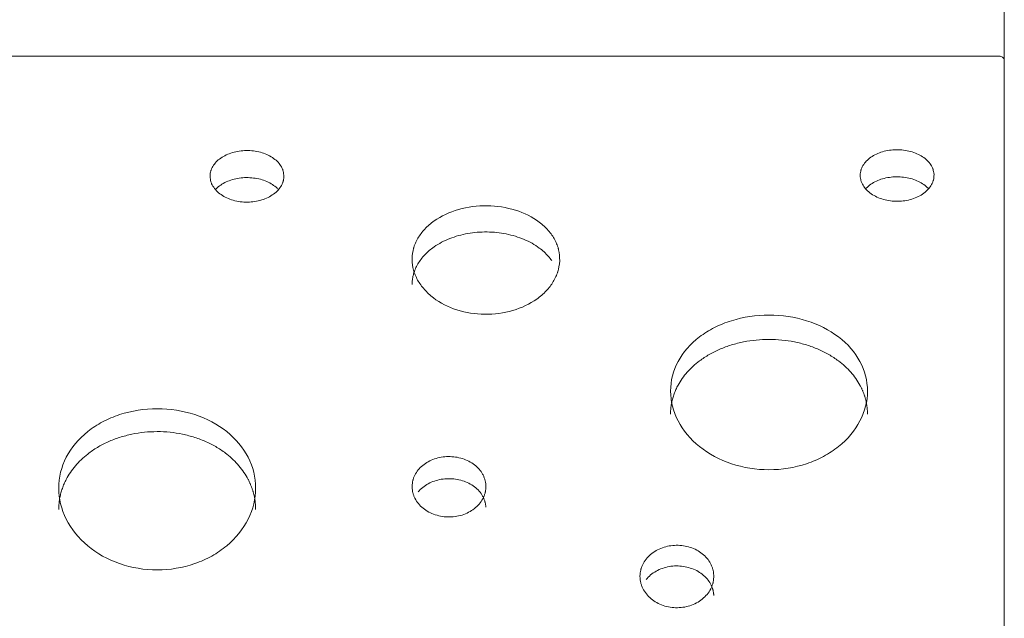
# Model space of a CAD drawing. Units: millimetres. Extents: x -20281 to 10869, y -4199 to 25846.
# Drawn here: x -6140 to -5740, y 22478 to 22721 of the extents above; entities that cross this region are included whole.
import ezdxf

# ---------------------------------------------------------------- set-up
doc = ezdxf.new("R2010")
doc.units = ezdxf.units.MM
doc.header["$MEASUREMENT"] = 0
doc.layers.add('InterSystem-drawing', color=7, linetype='Continuous')

msp = doc.modelspace()

# ---------------------------------------------------------------- linework, layer by layer
at = {"layer": 'InterSystem-drawing', "color": 7, "linetype": 'Continuous', "lineweight": 13}
for p, q in [((-5740.44, 22899.29), (-5740.44, 21710.7)), ((-6462.76, 22706.04), (-5742.14, 22706.04)), ((-5742.5, 22706.06), (-6462.4, 22706.06)), ((-5740.5, 22704.78), (-5740.5, 21803.88)), ((-5740.4, 22682.6), (-5740.5, 22682.6)), ((-5740.4, 22666.2), (-5740.4, 22682.6)), ((-5740.5, 22666.2), (-5740.4, 22666.2)), ((-5740.5, 22663.18), (-5740.44, 22663.18))]:
    msp.add_line(p, q, dxfattribs=at)
msp.add_arc((-5742.5, 22702.93), 3.13, 83.3733, 90.0116, dxfattribs=at)
for points, knots in [([(-5742.14, 22706.04), (-5741.6, 22705.91), (-5741.2, 22705.75), (-5740.99, 22705.59), (-5740.78, 22705.43), (-5740.62, 22705.16), (-5740.5, 22704.78)], [0, 0, 0, 0, 1, 1, 1, 2, 2, 2, 2]), ([(-6033.1, 22657.68), (-6033.19, 22658.53), (-6033.33, 22659.24), (-6033.5, 22659.78), (-6033.55, 22659.92), (-6033.59, 22660.03), (-6033.65, 22660.19), (-6033.72, 22660.35), (-6033.79, 22660.52), (-6033.87, 22660.68), (-6034.03, 22661), (-6034.2, 22661.31), (-6034.4, 22661.62), (-6034.8, 22662.23), (-6035.29, 22662.83), (-6035.85, 22663.37), (-6036.41, 22663.92), (-6037.05, 22664.43), (-6037.76, 22664.89), (-6039.19, 22665.83), (-6040.82, 22666.54), (-6042.64, 22667.03), (-6044.47, 22667.52), (-6046.36, 22667.75), (-6048.33, 22667.73), (-6050.29, 22667.71), (-6052.16, 22667.43), (-6053.97, 22666.9), (-6055.78, 22666.37), (-6057.37, 22665.63), (-6058.76, 22664.66), (-6059.45, 22664.18), (-6060.07, 22663.66), (-6060.6, 22663.1), (-6061.13, 22662.54), (-6061.59, 22661.94), (-6061.97, 22661.31), (-6062.15, 22661), (-6062.32, 22660.68), (-6062.46, 22660.36), (-6062.53, 22660.19), (-6062.59, 22660.03), (-6062.65, 22659.87), (-6062.68, 22659.79), (-6062.71, 22659.69), (-6062.73, 22659.63), (-6062.75, 22659.57), (-6062.77, 22659.51), (-6062.79, 22659.44), (-6062.93, 22658.91), (-6063.04, 22658.21), (-6063.09, 22657.35)], [0, 0, 0, 0, 1, 1, 1, 2, 2, 2, 3, 3, 3, 4, 4, 4, 5, 5, 5, 6, 6, 6, 7, 7, 7, 8, 8, 8, 9, 9, 9, 10, 10, 10, 11, 11, 11, 12, 12, 12, 13, 13, 13, 14, 14, 14, 15, 15, 15, 16, 16, 16, 17, 17, 17, 17]), ([(-5768.96, 22658.01), (-5769.05, 22658.87), (-5769.19, 22659.57), (-5769.36, 22660.11), (-5769.41, 22660.25), (-5769.45, 22660.36), (-5769.51, 22660.52), (-5769.58, 22660.68), (-5769.65, 22660.85), (-5769.73, 22661.01), (-5769.89, 22661.33), (-5770.07, 22661.64), (-5770.27, 22661.95), (-5770.66, 22662.56), (-5771.15, 22663.16), (-5771.71, 22663.7), (-5772.27, 22664.25), (-5772.91, 22664.75), (-5773.62, 22665.22), (-5775.05, 22666.15), (-5776.68, 22666.86), (-5778.51, 22667.35), (-5780.33, 22667.84), (-5782.23, 22668.08), (-5784.19, 22668.05), (-5786.15, 22668.03), (-5788.03, 22667.76), (-5789.84, 22667.23), (-5791.64, 22666.7), (-5793.23, 22665.96), (-5794.62, 22664.99), (-5795.31, 22664.51), (-5795.93, 22663.99), (-5796.46, 22663.43), (-5797, 22662.87), (-5797.45, 22662.27), (-5797.83, 22661.64), (-5798.01, 22661.33), (-5798.18, 22661.01), (-5798.32, 22660.69), (-5798.39, 22660.52), (-5798.45, 22660.36), (-5798.51, 22660.2), (-5798.54, 22660.12), (-5798.57, 22660.02), (-5798.59, 22659.96), (-5798.61, 22659.9), (-5798.63, 22659.84), (-5798.65, 22659.77), (-5798.8, 22659.24), (-5798.9, 22658.54), (-5798.95, 22657.68)], [0, 0, 0, 0, 1, 1, 1, 2, 2, 2, 3, 3, 3, 4, 4, 4, 5, 5, 5, 6, 6, 6, 7, 7, 7, 8, 8, 8, 9, 9, 9, 10, 10, 10, 11, 11, 11, 12, 12, 12, 13, 13, 13, 14, 14, 14, 15, 15, 15, 16, 16, 16, 17, 17, 17, 17]), ([(-6063.09, 22657.35), (-6063.03, 22656.47), (-6062.93, 22655.75), (-6062.77, 22655.18), (-6062.73, 22655.04), (-6062.69, 22654.93), (-6062.63, 22654.76), (-6062.57, 22654.59), (-6062.5, 22654.42), (-6062.43, 22654.26), (-6062.28, 22653.92), (-6062.11, 22653.6), (-6061.92, 22653.28), (-6061.53, 22652.63), (-6061.05, 22652.01), (-6060.5, 22651.43), (-6059.94, 22650.86), (-6059.31, 22650.32), (-6058.59, 22649.82), (-6057.16, 22648.83), (-6055.51, 22648.07), (-6053.65, 22647.54), (-6051.79, 22647.02), (-6049.86, 22646.76), (-6047.85, 22646.79), (-6045.85, 22646.81), (-6043.94, 22647.1), (-6042.1, 22647.67), (-6040.26, 22648.24), (-6038.65, 22649.03), (-6037.26, 22650.06), (-6036.56, 22650.57), (-6035.95, 22651.13), (-6035.42, 22651.71), (-6034.89, 22652.3), (-6034.44, 22652.93), (-6034.08, 22653.59), (-6033.9, 22653.92), (-6033.75, 22654.25), (-6033.62, 22654.58), (-6033.55, 22654.75), (-6033.49, 22654.92), (-6033.44, 22655.09), (-6033.41, 22655.17), (-6033.38, 22655.27), (-6033.37, 22655.33), (-6033.35, 22655.4), (-6033.33, 22655.46), (-6033.31, 22655.53), (-6033.19, 22656.08), (-6033.12, 22656.8), (-6033.1, 22657.68)], [0, 0, 0, 0, 1, 1, 1, 2, 2, 2, 3, 3, 3, 4, 4, 4, 5, 5, 5, 6, 6, 6, 7, 7, 7, 8, 8, 8, 9, 9, 9, 10, 10, 10, 11, 11, 11, 12, 12, 12, 13, 13, 13, 14, 14, 14, 15, 15, 15, 16, 16, 16, 17, 17, 17, 17]), ([(-5798.95, 22657.68), (-5798.89, 22656.8), (-5798.79, 22656.08), (-5798.63, 22655.52), (-5798.59, 22655.38), (-5798.56, 22655.26), (-5798.49, 22655.1), (-5798.43, 22654.93), (-5798.36, 22654.76), (-5798.29, 22654.59), (-5798.14, 22654.26), (-5797.97, 22653.93), (-5797.78, 22653.61), (-5797.39, 22652.97), (-5796.92, 22652.34), (-5796.36, 22651.77), (-5795.8, 22651.19), (-5795.17, 22650.66), (-5794.45, 22650.16), (-5793.02, 22649.17), (-5791.37, 22648.41), (-5789.51, 22647.88), (-5787.65, 22647.35), (-5785.72, 22647.1), (-5783.72, 22647.12), (-5781.71, 22647.15), (-5779.8, 22647.44), (-5777.96, 22648.01), (-5776.12, 22648.58), (-5774.51, 22649.37), (-5773.12, 22650.4), (-5772.42, 22650.91), (-5771.81, 22651.46), (-5771.28, 22652.05), (-5770.75, 22652.64), (-5770.3, 22653.27), (-5769.94, 22653.92), (-5769.76, 22654.25), (-5769.61, 22654.58), (-5769.48, 22654.92), (-5769.41, 22655.09), (-5769.35, 22655.25), (-5769.3, 22655.42), (-5769.27, 22655.51), (-5769.24, 22655.6), (-5769.23, 22655.67), (-5769.21, 22655.73), (-5769.19, 22655.79), (-5769.18, 22655.86), (-5769.05, 22656.41), (-5768.98, 22657.13), (-5768.96, 22658.01)], [0, 0, 0, 0, 1, 1, 1, 2, 2, 2, 3, 3, 3, 4, 4, 4, 5, 5, 5, 6, 6, 6, 7, 7, 7, 8, 8, 8, 9, 9, 9, 10, 10, 10, 11, 11, 11, 12, 12, 12, 13, 13, 13, 14, 14, 14, 15, 15, 15, 16, 16, 16, 17, 17, 17, 17]), ([(-6035.39, 22651.99), (-6035.54, 22652.15), (-6035.69, 22652.3), (-6035.85, 22652.45), (-6036.41, 22652.99), (-6037.06, 22653.49), (-6037.76, 22653.95), (-6038.47, 22654.4), (-6039.23, 22654.81), (-6040.05, 22655.16), (-6040.87, 22655.51), (-6041.74, 22655.81), (-6042.64, 22656.05), (-6043.55, 22656.29), (-6044.48, 22656.47), (-6045.44, 22656.58), (-6046.39, 22656.7), (-6047.36, 22656.75), (-6048.33, 22656.74), (-6049.3, 22656.73), (-6050.26, 22656.66), (-6051.21, 22656.52), (-6052.16, 22656.38), (-6053.08, 22656.18), (-6053.97, 22655.93), (-6054.87, 22655.67), (-6055.72, 22655.36), (-6056.53, 22654.99), (-6057.33, 22654.62), (-6058.08, 22654.19), (-6058.76, 22653.72), (-6059.44, 22653.25), (-6060.06, 22652.74), (-6060.6, 22652.19), (-6060.67, 22652.12), (-6060.73, 22652.05), (-6060.8, 22651.97)], [0, 0, 0, 0, 1, 1, 1, 2, 2, 2, 3, 3, 3, 4, 4, 4, 5, 5, 5, 6, 6, 6, 7, 7, 7, 8, 8, 8, 9, 9, 9, 10, 10, 10, 11, 11, 11, 12, 12, 12, 12]), ([(-5771.26, 22652.32), (-5771.4, 22652.47), (-5771.55, 22652.63), (-5771.71, 22652.78), (-5772.28, 22653.32), (-5772.92, 22653.82), (-5773.62, 22654.27), (-5774.33, 22654.73), (-5775.09, 22655.13), (-5775.91, 22655.48), (-5776.73, 22655.84), (-5777.6, 22656.13), (-5778.51, 22656.37), (-5779.41, 22656.61), (-5780.34, 22656.79), (-5781.3, 22656.9), (-5782.25, 22657.02), (-5783.22, 22657.07), (-5784.19, 22657.06), (-5785.16, 22657.05), (-5786.12, 22656.98), (-5787.07, 22656.84), (-5788.02, 22656.71), (-5788.94, 22656.51), (-5789.84, 22656.25), (-5790.73, 22655.99), (-5791.59, 22655.68), (-5792.39, 22655.31), (-5793.19, 22654.94), (-5793.94, 22654.52), (-5794.62, 22654.05), (-5795.3, 22653.58), (-5795.92, 22653.06), (-5796.46, 22652.51), (-5796.53, 22652.44), (-5796.59, 22652.37), (-5796.66, 22652.3)], [0, 0, 0, 0, 1, 1, 1, 2, 2, 2, 3, 3, 3, 4, 4, 4, 5, 5, 5, 6, 6, 6, 7, 7, 7, 8, 8, 8, 9, 9, 9, 10, 10, 10, 11, 11, 11, 12, 12, 12, 12]), ([(-5921.03, 22622.89), (-5921.03, 22624.6), (-5921.18, 22626.09), (-5921.46, 22627.37), (-5921.5, 22627.53), (-5921.54, 22627.69), (-5921.58, 22627.84), (-5921.6, 22627.92), (-5921.62, 22627.99), (-5921.64, 22628.07), (-5921.66, 22628.14), (-5921.69, 22628.24), (-5921.72, 22628.33), (-5921.83, 22628.69), (-5921.95, 22629.04), (-5922.08, 22629.39), (-5922.34, 22630.09), (-5922.65, 22630.78), (-5923.01, 22631.45), (-5923.72, 22632.79), (-5924.62, 22634.09), (-5925.68, 22635.3), (-5926.74, 22636.51), (-5927.96, 22637.63), (-5929.35, 22638.67), (-5932.12, 22640.76), (-5935.36, 22642.37), (-5939.03, 22643.51), (-5942.7, 22644.65), (-5946.54, 22645.24), (-5950.54, 22645.29), (-5954.55, 22645.33), (-5958.4, 22644.83), (-5962.12, 22643.77), (-5965.85, 22642.71), (-5969.15, 22641.17), (-5972.01, 22639.16), (-5973.45, 22638.15), (-5974.72, 22637.05), (-5975.83, 22635.87), (-5976.94, 22634.69), (-5977.9, 22633.42), (-5978.66, 22632.09), (-5979.05, 22631.43), (-5979.38, 22630.75), (-5979.68, 22630.06), (-5979.83, 22629.71), (-5979.96, 22629.36), (-5980.09, 22629.01), (-5980.15, 22628.83), (-5980.21, 22628.63), (-5980.26, 22628.48), (-5980.31, 22628.34), (-5980.35, 22628.19), (-5980.39, 22628.03), (-5980.73, 22626.79), (-5980.94, 22625.32), (-5981.01, 22623.59)], [0, 0, 0, 0, 1, 1, 1, 2, 2, 2, 3, 3, 3, 4, 4, 4, 5, 5, 5, 6, 6, 6, 7, 7, 7, 8, 8, 8, 9, 9, 9, 10, 10, 10, 11, 11, 11, 12, 12, 12, 13, 13, 13, 14, 14, 14, 15, 15, 15, 16, 16, 16, 17, 17, 17, 18, 18, 18, 19, 19, 19, 19]), ([(-5924.23, 22623.02), (-5924.67, 22623.64), (-5925.15, 22624.25), (-5925.68, 22624.84), (-5926.21, 22625.43), (-5926.78, 22626.01), (-5927.39, 22626.56), (-5928, 22627.11), (-5928.66, 22627.65), (-5929.35, 22628.15), (-5930.26, 22628.83), (-5931.24, 22629.46), (-5932.27, 22630.05), (-5933.3, 22630.63), (-5934.38, 22631.16), (-5935.5, 22631.63), (-5936.64, 22632.11), (-5937.82, 22632.54), (-5939.03, 22632.91), (-5940.24, 22633.28), (-5941.49, 22633.6), (-5942.76, 22633.85), (-5944.01, 22634.11), (-5945.3, 22634.3), (-5946.59, 22634.44), (-5947.9, 22634.57), (-5949.22, 22634.65), (-5950.54, 22634.66), (-5951.86, 22634.67), (-5953.18, 22634.63), (-5954.5, 22634.52), (-5955.8, 22634.42), (-5957.09, 22634.25), (-5958.36, 22634.03), (-5959.64, 22633.8), (-5960.9, 22633.51), (-5962.12, 22633.17), (-5963.35, 22632.82), (-5964.55, 22632.42), (-5965.71, 22631.97), (-5966.85, 22631.52), (-5967.96, 22631.01), (-5969.01, 22630.46), (-5970.06, 22629.9), (-5971.07, 22629.29), (-5972.01, 22628.63), (-5972.72, 22628.14), (-5973.4, 22627.62), (-5974.04, 22627.08), (-5974.67, 22626.54), (-5975.27, 22625.98), (-5975.83, 22625.4), (-5976.38, 22624.82), (-5976.9, 22624.22), (-5977.37, 22623.59), (-5977.85, 22622.97), (-5978.28, 22622.33), (-5978.66, 22621.68), (-5978.85, 22621.35), (-5979.04, 22621.02), (-5979.2, 22620.69), (-5979.37, 22620.36), (-5979.53, 22620.02), (-5979.68, 22619.68), (-5979.82, 22619.34), (-5979.96, 22619), (-5980.08, 22618.66), (-5980.2, 22618.34), (-5980.3, 22618.01), (-5980.39, 22617.69), (-5980.46, 22617.43), (-5980.52, 22617.18), (-5980.58, 22616.93), (-5980.64, 22616.66), (-5980.69, 22616.38), (-5980.73, 22616.11), (-5980.78, 22615.82), (-5980.82, 22615.53), (-5980.86, 22615.24), (-5980.9, 22614.93), (-5980.93, 22614.62), (-5980.95, 22614.31), (-5980.98, 22613.98), (-5980.99, 22613.65), (-5981.01, 22613.32)], [0, 0, 0, 0, 1, 1, 1, 2, 2, 2, 3, 3, 3, 4, 4, 4, 5, 5, 5, 6, 6, 6, 7, 7, 7, 8, 8, 8, 9, 9, 9, 10, 10, 10, 11, 11, 11, 12, 12, 12, 13, 13, 13, 14, 14, 14, 15, 15, 15, 16, 16, 16, 17, 17, 17, 18, 18, 18, 19, 19, 19, 20, 20, 20, 21, 21, 21, 22, 22, 22, 23, 23, 23, 24, 24, 24, 25, 25, 25, 26, 26, 26, 27, 27, 27, 28, 28, 28, 28]), ([(-5981.01, 22623.59), (-5980.94, 22621.92), (-5980.74, 22620.45), (-5980.41, 22619.19), (-5980.32, 22618.88), (-5980.24, 22618.6), (-5980.12, 22618.25), (-5980, 22617.89), (-5979.87, 22617.54), (-5979.73, 22617.2), (-5979.45, 22616.5), (-5979.12, 22615.82), (-5978.75, 22615.15), (-5978.02, 22613.82), (-5977.09, 22612.52), (-5976.02, 22611.32), (-5974.95, 22610.11), (-5973.73, 22608.98), (-5972.35, 22607.93), (-5969.58, 22605.83), (-5966.39, 22604.2), (-5962.78, 22603.03), (-5959.17, 22601.87), (-5955.41, 22601.27), (-5951.48, 22601.22), (-5947.56, 22601.17), (-5943.78, 22601.69), (-5940.12, 22602.77), (-5936.46, 22603.84), (-5933.2, 22605.4), (-5930.35, 22607.43), (-5928.93, 22608.45), (-5927.66, 22609.55), (-5926.54, 22610.73), (-5925.42, 22611.91), (-5924.44, 22613.19), (-5923.65, 22614.5), (-5923.25, 22615.16), (-5922.9, 22615.84), (-5922.58, 22616.52), (-5922.43, 22616.87), (-5922.28, 22617.21), (-5922.15, 22617.56), (-5922.08, 22617.74), (-5922.01, 22617.93), (-5921.96, 22618.08), (-5921.91, 22618.22), (-5921.86, 22618.37), (-5921.81, 22618.53), (-5921.44, 22619.75), (-5921.17, 22621.21), (-5921.03, 22622.89)], [0, 0, 0, 0, 1, 1, 1, 2, 2, 2, 3, 3, 3, 4, 4, 4, 5, 5, 5, 6, 6, 6, 7, 7, 7, 8, 8, 8, 9, 9, 9, 10, 10, 10, 11, 11, 11, 12, 12, 12, 13, 13, 13, 14, 14, 14, 15, 15, 15, 16, 16, 16, 17, 17, 17, 17]), ([(-5795.99, 22570.06), (-5796, 22574.24), (-5797.02, 22578.24), (-5799.06, 22582.05), (-5801.1, 22585.85), (-5804.01, 22589.18), (-5807.77, 22592.04), (-5811.52, 22594.91), (-5815.85, 22597.1), (-5820.74, 22598.63), (-5825.63, 22600.16), (-5830.71, 22600.92), (-5835.99, 22600.92), (-5841.28, 22600.92), (-5846.35, 22600.16), (-5851.25, 22598.63), (-5853.7, 22597.86), (-5856, 22596.93), (-5858.16, 22595.83), (-5860.33, 22594.74), (-5862.34, 22593.48), (-5864.22, 22592.04), (-5867.99, 22589.17), (-5870.88, 22585.86), (-5872.93, 22582.05), (-5874.97, 22578.24), (-5875.99, 22574.24), (-5875.99, 22570.06)], [0, 0, 0, 0, 1, 1, 1, 2, 2, 2, 3, 3, 3, 4, 4, 4, 5, 5, 5, 6, 6, 6, 7, 7, 7, 8, 8, 8, 9, 9, 9, 9]), ([(-5795.99, 22560.66), (-5796, 22560.83), (-5796, 22561), (-5796, 22561.17), (-5796, 22561.34), (-5796.01, 22561.51), (-5796.02, 22561.68), (-5796.02, 22561.85), (-5796.03, 22562.02), (-5796.04, 22562.19), (-5796.05, 22562.36), (-5796.07, 22562.53), (-5796.08, 22562.7), (-5796.09, 22562.87), (-5796.11, 22563.04), (-5796.13, 22563.21), (-5796.15, 22563.37), (-5796.17, 22563.54), (-5796.19, 22563.71), (-5796.21, 22563.88), (-5796.23, 22564.04), (-5796.26, 22564.21), (-5796.28, 22564.38), (-5796.31, 22564.54), (-5796.34, 22564.71), (-5796.36, 22564.88), (-5796.39, 22565.04), (-5796.43, 22565.21), (-5796.46, 22565.37), (-5796.49, 22565.54), (-5796.53, 22565.7), (-5796.56, 22565.87), (-5796.6, 22566.03), (-5796.64, 22566.2), (-5796.68, 22566.36), (-5796.72, 22566.53), (-5796.76, 22566.69), (-5796.8, 22566.85), (-5796.85, 22567.02), (-5796.9, 22567.18), (-5796.94, 22567.34), (-5796.99, 22567.51), (-5797.04, 22567.67), (-5797.09, 22567.83), (-5797.14, 22567.99), (-5797.19, 22568.16), (-5797.25, 22568.32), (-5797.3, 22568.48), (-5797.36, 22568.64), (-5797.42, 22568.8), (-5797.47, 22568.96), (-5797.53, 22569.12), (-5797.59, 22569.28), (-5797.66, 22569.44), (-5797.72, 22569.6), (-5797.78, 22569.76), (-5797.85, 22569.92), (-5797.92, 22570.08), (-5797.98, 22570.24), (-5798.05, 22570.4), (-5798.13, 22570.56), (-5798.2, 22570.72), (-5798.27, 22570.88), (-5798.34, 22571.03), (-5798.42, 22571.19), (-5798.49, 22571.35), (-5798.57, 22571.51), (-5798.65, 22571.66), (-5798.73, 22571.82), (-5798.81, 22571.98), (-5798.89, 22572.14), (-5798.98, 22572.29), (-5799.06, 22572.45), (-5799.57, 22573.37), (-5800.13, 22574.28), (-5800.75, 22575.17), (-5801.37, 22576.04), (-5802.04, 22576.89), (-5802.77, 22577.71), (-5803.5, 22578.53), (-5804.28, 22579.32), (-5805.11, 22580.08), (-5805.95, 22580.85), (-5806.84, 22581.58), (-5807.77, 22582.28), (-5809.01, 22583.21), (-5810.33, 22584.08), (-5811.71, 22584.88), (-5813.09, 22585.67), (-5814.53, 22586.39), (-5816.04, 22587.04), (-5817.55, 22587.69), (-5819.13, 22588.26), (-5820.74, 22588.76), (-5822.35, 22589.26), (-5824.01, 22589.68), (-5825.69, 22590.01), (-5827.36, 22590.35), (-5829.06, 22590.6), (-5830.78, 22590.76), (-5832.51, 22590.93), (-5834.25, 22591.01), (-5835.99, 22591.01), (-5837.74, 22591.01), (-5839.48, 22590.93), (-5841.21, 22590.76), (-5842.93, 22590.6), (-5844.63, 22590.35), (-5846.3, 22590.01), (-5847.98, 22589.68), (-5849.64, 22589.26), (-5851.25, 22588.76), (-5852.86, 22588.26), (-5854.44, 22587.69), (-5855.95, 22587.04), (-5857.46, 22586.39), (-5858.9, 22585.67), (-5860.28, 22584.88), (-5861.67, 22584.08), (-5862.98, 22583.21), (-5864.22, 22582.28), (-5865.15, 22581.58), (-5866.04, 22580.85), (-5866.88, 22580.08), (-5867.71, 22579.32), (-5868.49, 22578.53), (-5869.22, 22577.71), (-5869.95, 22576.89), (-5870.62, 22576.04), (-5871.24, 22575.16), (-5871.86, 22574.28), (-5872.42, 22573.37), (-5872.93, 22572.45), (-5873.08, 22572.16), (-5873.24, 22571.87), (-5873.38, 22571.58), (-5873.53, 22571.29), (-5873.67, 22571), (-5873.8, 22570.71), (-5873.93, 22570.41), (-5874.06, 22570.12), (-5874.18, 22569.82), (-5874.3, 22569.53), (-5874.42, 22569.23), (-5874.52, 22568.94), (-5874.63, 22568.64), (-5874.74, 22568.34), (-5874.83, 22568.04), (-5874.93, 22567.74), (-5875.02, 22567.44), (-5875.11, 22567.14), (-5875.19, 22566.84), (-5875.27, 22566.54), (-5875.34, 22566.24), (-5875.41, 22565.93), (-5875.48, 22565.63), (-5875.54, 22565.32), (-5875.6, 22565.02), (-5875.66, 22564.71), (-5875.7, 22564.4), (-5875.75, 22564.09), (-5875.8, 22563.79), (-5875.83, 22563.48), (-5875.87, 22563.17), (-5875.9, 22562.86), (-5875.92, 22562.54), (-5875.95, 22562.23), (-5875.97, 22561.92), (-5875.98, 22561.6), (-5875.99, 22561.29), (-5875.99, 22560.97), (-5875.99, 22560.66)], [0, 0, 0, 0, 1, 1, 1, 2, 2, 2, 3, 3, 3, 4, 4, 4, 5, 5, 5, 6, 6, 6, 7, 7, 7, 8, 8, 8, 9, 9, 9, 10, 10, 10, 11, 11, 11, 12, 12, 12, 13, 13, 13, 14, 14, 14, 15, 15, 15, 16, 16, 16, 17, 17, 17, 18, 18, 18, 19, 19, 19, 20, 20, 20, 21, 21, 21, 22, 22, 22, 23, 23, 23, 24, 24, 24, 25, 25, 25, 26, 26, 26, 27, 27, 27, 28, 28, 28, 29, 29, 29, 30, 30, 30, 31, 31, 31, 32, 32, 32, 33, 33, 33, 34, 34, 34, 35, 35, 35, 36, 36, 36, 37, 37, 37, 38, 38, 38, 39, 39, 39, 40, 40, 40, 41, 41, 41, 42, 42, 42, 43, 43, 43, 44, 44, 44, 45, 45, 45, 46, 46, 46, 47, 47, 47, 48, 48, 48, 49, 49, 49, 50, 50, 50, 51, 51, 51, 52, 52, 52, 53, 53, 53, 54, 54, 54, 55, 55, 55, 56, 56, 56, 57, 57, 57, 57]), ([(-5875.99, 22570.06), (-5875.99, 22565.88), (-5874.97, 22561.82), (-5872.93, 22557.91), (-5870.89, 22554.01), (-5867.98, 22550.53), (-5864.22, 22547.52), (-5860.47, 22544.52), (-5856.14, 22542.18), (-5851.25, 22540.55), (-5846.36, 22538.92), (-5841.28, 22538.1), (-5836, 22538.1), (-5830.71, 22538.1), (-5825.64, 22538.91), (-5820.74, 22540.55), (-5818.29, 22541.37), (-5815.99, 22542.36), (-5813.83, 22543.52), (-5811.66, 22544.69), (-5809.65, 22546.01), (-5807.77, 22547.52), (-5804, 22550.54), (-5801.11, 22554), (-5799.06, 22557.91), (-5797.02, 22561.83), (-5795.99, 22565.88), (-5795.99, 22570.06)], [0, 0, 0, 0, 1, 1, 1, 2, 2, 2, 3, 3, 3, 4, 4, 4, 5, 5, 5, 6, 6, 6, 7, 7, 7, 8, 8, 8, 9, 9, 9, 9]), ([(-6044.56, 22530.65), (-6044.56, 22535.01), (-6045.58, 22539.18), (-6047.63, 22543.14), (-6049.67, 22547.11), (-6052.58, 22550.59), (-6056.33, 22553.58), (-6060.09, 22556.57), (-6064.42, 22558.86), (-6069.3, 22560.46), (-6074.19, 22562.06), (-6079.27, 22562.86), (-6084.56, 22562.86), (-6089.84, 22562.86), (-6094.91, 22562.06), (-6099.81, 22560.46), (-6102.26, 22559.66), (-6104.57, 22558.69), (-6106.73, 22557.54), (-6108.89, 22556.39), (-6110.9, 22555.08), (-6112.78, 22553.58), (-6116.55, 22550.58), (-6119.45, 22547.12), (-6121.49, 22543.14), (-6123.54, 22539.17), (-6124.56, 22535.01), (-6124.56, 22530.65)], [0, 0, 0, 0, 1, 1, 1, 2, 2, 2, 3, 3, 3, 4, 4, 4, 5, 5, 5, 6, 6, 6, 7, 7, 7, 8, 8, 8, 9, 9, 9, 9]), ([(-6044.56, 22521.89), (-6044.56, 22522.07), (-6044.56, 22522.24), (-6044.56, 22522.42), (-6044.57, 22522.6), (-6044.57, 22522.78), (-6044.58, 22522.96), (-6044.59, 22523.13), (-6044.6, 22523.31), (-6044.61, 22523.49), (-6044.62, 22523.66), (-6044.63, 22523.84), (-6044.64, 22524.02), (-6044.66, 22524.19), (-6044.67, 22524.37), (-6044.69, 22524.54), (-6044.71, 22524.72), (-6044.73, 22524.89), (-6044.75, 22525.07), (-6044.77, 22525.24), (-6044.79, 22525.42), (-6044.82, 22525.59), (-6044.84, 22525.76), (-6044.87, 22525.94), (-6044.9, 22526.11), (-6044.93, 22526.28), (-6044.96, 22526.46), (-6044.99, 22526.63), (-6045.02, 22526.8), (-6045.06, 22526.98), (-6045.09, 22527.15), (-6045.13, 22527.32), (-6045.16, 22527.49), (-6045.2, 22527.66), (-6045.24, 22527.83), (-6045.28, 22528), (-6045.33, 22528.18), (-6045.37, 22528.35), (-6045.41, 22528.52), (-6045.46, 22528.69), (-6045.5, 22528.86), (-6045.55, 22529.03), (-6045.6, 22529.2), (-6045.65, 22529.36), (-6045.7, 22529.53), (-6045.76, 22529.7), (-6045.81, 22529.87), (-6045.87, 22530.04), (-6045.92, 22530.21), (-6045.98, 22530.38), (-6046.04, 22530.54), (-6046.1, 22530.71), (-6046.16, 22530.88), (-6046.22, 22531.05), (-6046.28, 22531.21), (-6046.35, 22531.38), (-6046.41, 22531.55), (-6046.48, 22531.71), (-6046.55, 22531.88), (-6046.62, 22532.04), (-6046.69, 22532.21), (-6046.76, 22532.37), (-6046.83, 22532.54), (-6046.91, 22532.7), (-6046.98, 22532.87), (-6047.06, 22533.03), (-6047.14, 22533.2), (-6047.21, 22533.36), (-6047.29, 22533.53), (-6047.38, 22533.69), (-6047.46, 22533.85), (-6047.54, 22534.02), (-6047.63, 22534.18), (-6048.13, 22535.15), (-6048.7, 22536.09), (-6049.32, 22537.01), (-6049.93, 22537.93), (-6050.61, 22538.81), (-6051.33, 22539.67), (-6052.06, 22540.53), (-6052.84, 22541.35), (-6053.67, 22542.15), (-6054.51, 22542.95), (-6055.4, 22543.71), (-6056.33, 22544.45), (-6057.57, 22545.42), (-6058.89, 22546.32), (-6060.28, 22547.16), (-6061.65, 22547.98), (-6063.1, 22548.74), (-6064.6, 22549.41), (-6066.12, 22550.09), (-6067.69, 22550.69), (-6069.3, 22551.21), (-6070.92, 22551.73), (-6072.57, 22552.17), (-6074.26, 22552.52), (-6075.93, 22552.87), (-6077.63, 22553.14), (-6079.34, 22553.31), (-6081.07, 22553.49), (-6082.81, 22553.57), (-6084.56, 22553.57), (-6086.3, 22553.57), (-6088.05, 22553.48), (-6089.78, 22553.31), (-6091.49, 22553.13), (-6093.19, 22552.87), (-6094.86, 22552.52), (-6096.55, 22552.17), (-6098.2, 22551.73), (-6099.81, 22551.21), (-6101.43, 22550.69), (-6103, 22550.09), (-6104.52, 22549.41), (-6106.02, 22548.74), (-6107.47, 22547.98), (-6108.84, 22547.16), (-6110.23, 22546.32), (-6111.55, 22545.42), (-6112.78, 22544.45), (-6113.72, 22543.71), (-6114.61, 22542.95), (-6115.45, 22542.14), (-6116.28, 22541.35), (-6117.06, 22540.52), (-6117.79, 22539.67), (-6118.51, 22538.81), (-6119.18, 22537.92), (-6119.8, 22537.01), (-6120.42, 22536.09), (-6120.99, 22535.15), (-6121.49, 22534.18), (-6121.65, 22533.88), (-6121.8, 22533.58), (-6121.95, 22533.27), (-6122.09, 22532.97), (-6122.23, 22532.67), (-6122.36, 22532.36), (-6122.5, 22532.06), (-6122.62, 22531.75), (-6122.74, 22531.44), (-6122.86, 22531.14), (-6122.98, 22530.83), (-6123.09, 22530.52), (-6123.2, 22530.21), (-6123.3, 22529.9), (-6123.4, 22529.58), (-6123.49, 22529.27), (-6123.58, 22528.96), (-6123.67, 22528.65), (-6123.75, 22528.33), (-6123.83, 22528.02), (-6123.91, 22527.7), (-6123.98, 22527.38), (-6124.04, 22527.07), (-6124.1, 22526.75), (-6124.17, 22526.43), (-6124.22, 22526.11), (-6124.27, 22525.79), (-6124.32, 22525.47), (-6124.36, 22525.15), (-6124.4, 22524.82), (-6124.43, 22524.5), (-6124.46, 22524.18), (-6124.49, 22523.85), (-6124.51, 22523.53), (-6124.53, 22523.2), (-6124.54, 22522.87), (-6124.55, 22522.55), (-6124.56, 22522.22), (-6124.56, 22521.89)], [0, 0, 0, 0, 1, 1, 1, 2, 2, 2, 3, 3, 3, 4, 4, 4, 5, 5, 5, 6, 6, 6, 7, 7, 7, 8, 8, 8, 9, 9, 9, 10, 10, 10, 11, 11, 11, 12, 12, 12, 13, 13, 13, 14, 14, 14, 15, 15, 15, 16, 16, 16, 17, 17, 17, 18, 18, 18, 19, 19, 19, 20, 20, 20, 21, 21, 21, 22, 22, 22, 23, 23, 23, 24, 24, 24, 25, 25, 25, 26, 26, 26, 27, 27, 27, 28, 28, 28, 29, 29, 29, 30, 30, 30, 31, 31, 31, 32, 32, 32, 33, 33, 33, 34, 34, 34, 35, 35, 35, 36, 36, 36, 37, 37, 37, 38, 38, 38, 39, 39, 39, 40, 40, 40, 41, 41, 41, 42, 42, 42, 43, 43, 43, 44, 44, 44, 45, 45, 45, 46, 46, 46, 47, 47, 47, 48, 48, 48, 49, 49, 49, 50, 50, 50, 51, 51, 51, 52, 52, 52, 53, 53, 53, 54, 54, 54, 55, 55, 55, 56, 56, 56, 57, 57, 57, 57]), ([(-5951.02, 22531.63), (-5951.11, 22532.63), (-5951.25, 22533.46), (-5951.43, 22534.1), (-5951.47, 22534.26), (-5951.51, 22534.38), (-5951.58, 22534.58), (-5951.64, 22534.77), (-5951.71, 22534.96), (-5951.79, 22535.15), (-5951.95, 22535.52), (-5952.13, 22535.89), (-5952.33, 22536.25), (-5952.73, 22536.97), (-5953.21, 22537.67), (-5953.77, 22538.31), (-5954.33, 22538.96), (-5954.97, 22539.55), (-5955.68, 22540.1), (-5957.11, 22541.2), (-5958.74, 22542.03), (-5960.57, 22542.61), (-5962.4, 22543.19), (-5964.29, 22543.46), (-5966.25, 22543.44), (-5968.21, 22543.41), (-5970.09, 22543.09), (-5971.9, 22542.46), (-5973.71, 22541.84), (-5975.3, 22540.97), (-5976.68, 22539.83), (-5977.37, 22539.26), (-5977.99, 22538.65), (-5978.52, 22537.99), (-5979.06, 22537.34), (-5979.52, 22536.63), (-5979.89, 22535.89), (-5980.08, 22535.52), (-5980.24, 22535.15), (-5980.38, 22534.77), (-5980.45, 22534.58), (-5980.52, 22534.39), (-5980.57, 22534.2), (-5980.6, 22534.1), (-5980.63, 22533.99), (-5980.65, 22533.92), (-5980.67, 22533.85), (-5980.69, 22533.77), (-5980.71, 22533.7), (-5980.86, 22533.07), (-5980.96, 22532.26), (-5981.01, 22531.24)], [0, 0, 0, 0, 1, 1, 1, 2, 2, 2, 3, 3, 3, 4, 4, 4, 5, 5, 5, 6, 6, 6, 7, 7, 7, 8, 8, 8, 9, 9, 9, 10, 10, 10, 11, 11, 11, 12, 12, 12, 13, 13, 13, 14, 14, 14, 15, 15, 15, 16, 16, 16, 17, 17, 17, 17]), ([(-5951.02, 22522.85), (-5951.04, 22523.01), (-5951.05, 22523.17), (-5951.07, 22523.33), (-5951.09, 22523.48), (-5951.11, 22523.63), (-5951.13, 22523.78), (-5951.15, 22523.92), (-5951.17, 22524.06), (-5951.19, 22524.2), (-5951.21, 22524.33), (-5951.24, 22524.46), (-5951.26, 22524.59), (-5951.29, 22524.71), (-5951.31, 22524.83), (-5951.34, 22524.95), (-5951.37, 22525.06), (-5951.39, 22525.17), (-5951.43, 22525.28), (-5951.47, 22525.44), (-5951.52, 22525.61), (-5951.58, 22525.77), (-5951.65, 22525.95), (-5951.72, 22526.13), (-5951.79, 22526.31), (-5951.95, 22526.68), (-5952.13, 22527.04), (-5952.33, 22527.4), (-5952.73, 22528.11), (-5953.21, 22528.79), (-5953.77, 22529.43), (-5954.34, 22530.06), (-5954.98, 22530.65), (-5955.68, 22531.18), (-5956.39, 22531.72), (-5957.15, 22532.2), (-5957.97, 22532.61), (-5958.79, 22533.02), (-5959.66, 22533.37), (-5960.57, 22533.65), (-5961.47, 22533.93), (-5962.41, 22534.14), (-5963.36, 22534.28), (-5964.31, 22534.42), (-5965.28, 22534.48), (-5966.25, 22534.46), (-5967.22, 22534.45), (-5968.18, 22534.37), (-5969.13, 22534.21), (-5970.08, 22534.05), (-5971.01, 22533.81), (-5971.9, 22533.51), (-5972.79, 22533.21), (-5973.65, 22532.84), (-5974.45, 22532.4), (-5975.25, 22531.97), (-5976, 22531.47), (-5976.68, 22530.92), (-5977.37, 22530.37), (-5977.98, 22529.76), (-5978.52, 22529.11)], [0, 0, 0, 0, 1, 1, 1, 2, 2, 2, 3, 3, 3, 4, 4, 4, 5, 5, 5, 6, 6, 6, 7, 7, 7, 8, 8, 8, 9, 9, 9, 10, 10, 10, 11, 11, 11, 12, 12, 12, 13, 13, 13, 14, 14, 14, 15, 15, 15, 16, 16, 16, 17, 17, 17, 18, 18, 18, 19, 19, 19, 20, 20, 20, 20]), ([(-6124.56, 22530.65), (-6124.56, 22526.29), (-6123.53, 22522.07), (-6121.49, 22518.01), (-6119.45, 22513.94), (-6116.54, 22510.33), (-6112.78, 22507.2), (-6109.03, 22504.08), (-6104.7, 22501.66), (-6099.81, 22499.96), (-6094.93, 22498.27), (-6089.84, 22497.41), (-6084.56, 22497.41), (-6079.27, 22497.41), (-6074.2, 22498.26), (-6069.31, 22499.96), (-6066.86, 22500.81), (-6064.55, 22501.84), (-6062.39, 22503.05), (-6060.23, 22504.26), (-6058.22, 22505.64), (-6056.33, 22507.2), (-6052.57, 22510.34), (-6049.67, 22513.93), (-6047.63, 22518), (-6045.58, 22522.08), (-6044.56, 22526.29), (-6044.56, 22530.65)], [0, 0, 0, 0, 1, 1, 1, 2, 2, 2, 3, 3, 3, 4, 4, 4, 5, 5, 5, 6, 6, 6, 7, 7, 7, 8, 8, 8, 9, 9, 9, 9]), ([(-5981.01, 22531.24), (-5980.96, 22530.22), (-5980.85, 22529.37), (-5980.69, 22528.71), (-5980.65, 22528.54), (-5980.62, 22528.41), (-5980.55, 22528.22), (-5980.49, 22528.02), (-5980.42, 22527.82), (-5980.35, 22527.63), (-5980.2, 22527.24), (-5980.03, 22526.85), (-5979.84, 22526.48), (-5979.46, 22525.73), (-5978.98, 22525), (-5978.42, 22524.32), (-5977.87, 22523.65), (-5977.23, 22523.02), (-5976.51, 22522.45), (-5975.08, 22521.29), (-5973.43, 22520.4), (-5971.57, 22519.79), (-5969.71, 22519.17), (-5967.78, 22518.88), (-5965.78, 22518.9), (-5963.77, 22518.93), (-5961.86, 22519.27), (-5960.02, 22519.94), (-5958.18, 22520.6), (-5956.57, 22521.52), (-5955.18, 22522.72), (-5954.48, 22523.32), (-5953.87, 22523.97), (-5953.34, 22524.65), (-5952.81, 22525.34), (-5952.36, 22526.08), (-5952, 22526.85), (-5951.83, 22527.23), (-5951.67, 22527.62), (-5951.54, 22528.01), (-5951.47, 22528.2), (-5951.41, 22528.4), (-5951.36, 22528.6), (-5951.33, 22528.7), (-5951.3, 22528.81), (-5951.29, 22528.88), (-5951.27, 22528.96), (-5951.25, 22529.04), (-5951.24, 22529.12), (-5951.11, 22529.76), (-5951.04, 22530.6), (-5951.02, 22531.63)], [0, 0, 0, 0, 1, 1, 1, 2, 2, 2, 3, 3, 3, 4, 4, 4, 5, 5, 5, 6, 6, 6, 7, 7, 7, 8, 8, 8, 9, 9, 9, 10, 10, 10, 11, 11, 11, 12, 12, 12, 13, 13, 13, 14, 14, 14, 15, 15, 15, 16, 16, 16, 17, 17, 17, 17]), ([(-5858.42, 22495.2), (-5858.52, 22496.23), (-5858.65, 22497.08), (-5858.83, 22497.75), (-5858.87, 22497.91), (-5858.91, 22498.04), (-5858.98, 22498.24), (-5859.05, 22498.44), (-5859.12, 22498.63), (-5859.2, 22498.83), (-5859.35, 22499.22), (-5859.53, 22499.6), (-5859.73, 22499.97), (-5860.13, 22500.72), (-5860.62, 22501.44), (-5861.18, 22502.1), (-5861.74, 22502.77), (-5862.37, 22503.38), (-5863.09, 22503.95), (-5864.51, 22505.09), (-5866.14, 22505.95), (-5867.97, 22506.55), (-5869.8, 22507.14), (-5871.69, 22507.43), (-5873.65, 22507.4), (-5875.62, 22507.38), (-5877.49, 22507.04), (-5879.3, 22506.4), (-5881.11, 22505.75), (-5882.7, 22504.85), (-5884.09, 22503.67), (-5884.78, 22503.08), (-5885.39, 22502.45), (-5885.93, 22501.77), (-5886.46, 22501.09), (-5886.92, 22500.36), (-5887.29, 22499.6), (-5887.48, 22499.22), (-5887.64, 22498.83), (-5887.78, 22498.44), (-5887.85, 22498.24), (-5887.92, 22498.05), (-5887.98, 22497.85), (-5888.01, 22497.75), (-5888.04, 22497.64), (-5888.06, 22497.56), (-5888.08, 22497.49), (-5888.1, 22497.41), (-5888.12, 22497.33), (-5888.26, 22496.69), (-5888.36, 22495.84), (-5888.42, 22494.8)], [0, 0, 0, 0, 1, 1, 1, 2, 2, 2, 3, 3, 3, 4, 4, 4, 5, 5, 5, 6, 6, 6, 7, 7, 7, 8, 8, 8, 9, 9, 9, 10, 10, 10, 11, 11, 11, 12, 12, 12, 13, 13, 13, 14, 14, 14, 15, 15, 15, 16, 16, 16, 17, 17, 17, 17]), ([(-5858.42, 22487.01), (-5858.44, 22487.18), (-5858.46, 22487.34), (-5858.47, 22487.51), (-5858.49, 22487.66), (-5858.51, 22487.81), (-5858.53, 22487.97), (-5858.55, 22488.11), (-5858.57, 22488.26), (-5858.6, 22488.4), (-5858.62, 22488.54), (-5858.64, 22488.67), (-5858.67, 22488.8), (-5858.69, 22488.93), (-5858.72, 22489.05), (-5858.74, 22489.18), (-5858.77, 22489.29), (-5858.8, 22489.41), (-5858.83, 22489.52), (-5858.88, 22489.69), (-5858.93, 22489.86), (-5858.99, 22490.03), (-5859.05, 22490.21), (-5859.12, 22490.4), (-5859.2, 22490.58), (-5859.35, 22490.97), (-5859.53, 22491.34), (-5859.73, 22491.71), (-5860.13, 22492.44), (-5860.61, 22493.15), (-5861.18, 22493.81), (-5861.74, 22494.46), (-5862.38, 22495.07), (-5863.09, 22495.62), (-5863.79, 22496.17), (-5864.56, 22496.67), (-5865.38, 22497.1), (-5866.2, 22497.53), (-5867.07, 22497.89), (-5867.97, 22498.18), (-5868.87, 22498.47), (-5869.81, 22498.69), (-5870.76, 22498.83), (-5871.72, 22498.97), (-5872.68, 22499.03), (-5873.65, 22499.02), (-5874.62, 22499), (-5875.59, 22498.92), (-5876.54, 22498.75), (-5877.48, 22498.59), (-5878.41, 22498.34), (-5879.3, 22498.03), (-5880.19, 22497.72), (-5881.05, 22497.33), (-5881.85, 22496.88), (-5882.65, 22496.43), (-5883.4, 22495.92), (-5884.09, 22495.35), (-5884.77, 22494.78), (-5885.39, 22494.15), (-5885.93, 22493.48)], [0, 0, 0, 0, 1, 1, 1, 2, 2, 2, 3, 3, 3, 4, 4, 4, 5, 5, 5, 6, 6, 6, 7, 7, 7, 8, 8, 8, 9, 9, 9, 10, 10, 10, 11, 11, 11, 12, 12, 12, 13, 13, 13, 14, 14, 14, 15, 15, 15, 16, 16, 16, 17, 17, 17, 18, 18, 18, 19, 19, 19, 20, 20, 20, 20]), ([(-5888.42, 22494.8), (-5888.36, 22493.74), (-5888.25, 22492.86), (-5888.1, 22492.18), (-5888.06, 22492.01), (-5888.02, 22491.87), (-5887.96, 22491.67), (-5887.9, 22491.46), (-5887.83, 22491.26), (-5887.76, 22491.06), (-5887.61, 22490.66), (-5887.44, 22490.26), (-5887.25, 22489.87), (-5886.86, 22489.1), (-5886.38, 22488.34), (-5885.82, 22487.65), (-5885.27, 22486.95), (-5884.63, 22486.31), (-5883.92, 22485.71), (-5882.48, 22484.51), (-5880.83, 22483.6), (-5878.97, 22482.96), (-5877.11, 22482.33), (-5875.18, 22482.03), (-5873.18, 22482.05), (-5871.18, 22482.08), (-5869.27, 22482.43), (-5867.42, 22483.12), (-5865.58, 22483.8), (-5863.98, 22484.76), (-5862.58, 22486), (-5861.89, 22486.61), (-5861.27, 22487.28), (-5860.75, 22487.99), (-5860.22, 22488.7), (-5859.77, 22489.46), (-5859.41, 22490.25), (-5859.23, 22490.65), (-5859.07, 22491.05), (-5858.94, 22491.45), (-5858.88, 22491.66), (-5858.82, 22491.86), (-5858.76, 22492.06), (-5858.74, 22492.17), (-5858.71, 22492.28), (-5858.69, 22492.36), (-5858.67, 22492.44), (-5858.66, 22492.51), (-5858.64, 22492.6), (-5858.51, 22493.26), (-5858.44, 22494.13), (-5858.42, 22495.2)], [0, 0, 0, 0, 1, 1, 1, 2, 2, 2, 3, 3, 3, 4, 4, 4, 5, 5, 5, 6, 6, 6, 7, 7, 7, 8, 8, 8, 9, 9, 9, 10, 10, 10, 11, 11, 11, 12, 12, 12, 13, 13, 13, 14, 14, 14, 15, 15, 15, 16, 16, 16, 17, 17, 17, 17])]:
    msp.add_open_spline(points, degree=3, knots=knots, dxfattribs=at)

doc.saveas('drawing.dxf')
